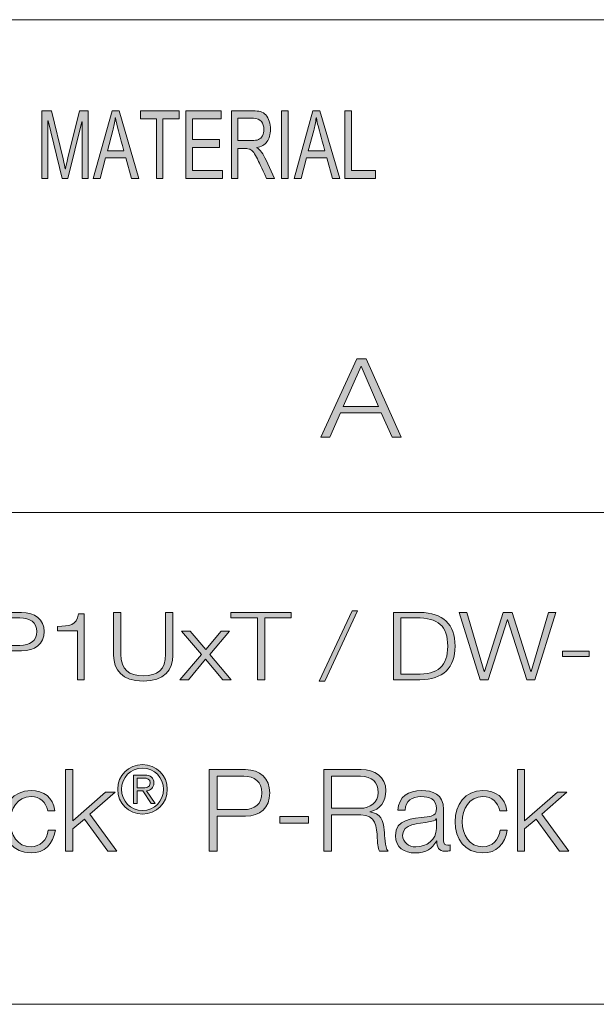
# Model space of a CAD drawing. Units: inches. Extents: x 0.5 to 16.1, y 0.5 to 11.2.
# Drawn here: x 12.1 to 13, y 0.5 to 1.9 of the extents above; entities that cross this region are included whole.
import ezdxf

# ---------------------------------------------------------------- set-up
doc = ezdxf.new("R2010")
doc.units = ezdxf.units.IN
doc.header["$MEASUREMENT"] = 0
doc.layers.add('Layer 1', color=7, linetype='Continuous')

# ---------------------------------------------------------------- blocks, each defined once
blk = doc.blocks.new('block 5')
at = {"layer": 'Layer 1', "true_color": 0xffffff}
h = blk.add_hatch(color=7, dxfattribs=at)
h.dxf.hatch_style = 2
edge = h.paths.add_edge_path()
edge.add_spline(control_points=[(12.0864, 1.0433), (12.0864, 1.0433), (12.1357, 1.0433), (12.1357, 1.0433), (12.1557, 1.0433), (12.1688, 1.033), (12.1688, 1.0153), (12.1688, 0.9975), (12.1557, 0.9872), (12.1357, 0.9872), (12.1357, 0.9872), (12.097, 0.9872), (12.097, 0.9872), (12.097, 0.9872), (12.097, 0.9451), (12.097, 0.9451), (12.097, 0.9451), (12.0864, 0.9451), (12.0864, 0.9451), (12.0864, 0.9451), (12.0864, 1.0433), (12.0864, 1.0433)], knot_values=[0, 0, 0, 0, 1, 1, 1, 2, 2, 2, 3, 3, 3, 4, 4, 4, 5, 5, 5, 6, 6, 6, 7, 7, 7, 7], degree=3, periodic=1)
edge = h.paths.add_edge_path()
edge.add_spline(control_points=[(12.097, 0.9952), (12.097, 0.9952), (12.1334, 0.9952), (12.1334, 0.9952), (12.148, 0.9952), (12.1582, 1.0018), (12.1582, 1.0153), (12.1582, 1.0288), (12.148, 1.0353), (12.1334, 1.0353), (12.1334, 1.0353), (12.097, 1.0353), (12.097, 1.0353), (12.097, 1.0353), (12.097, 0.9952), (12.097, 0.9952)], knot_values=[0, 0, 0, 0, 1, 1, 1, 2, 2, 2, 3, 3, 3, 4, 4, 4, 5, 5, 5, 5], degree=3, periodic=1)
h = blk.add_hatch(color=7, dxfattribs=at)
h.dxf.hatch_style = 2
edge = h.paths.add_edge_path()
edge.add_spline(control_points=[(12.1884, 1.0228), (12.2055, 1.0234), (12.2161, 1.0237), (12.219, 1.0414), (12.219, 1.0414), (12.227, 1.0414), (12.227, 1.0414), (12.227, 1.0414), (12.227, 0.9451), (12.227, 0.9451), (12.227, 0.9451), (12.2172, 0.9451), (12.2172, 0.9451), (12.2172, 0.9451), (12.2172, 1.0166), (12.2172, 1.0166), (12.2172, 1.0166), (12.1884, 1.0166), (12.1884, 1.0166), (12.1884, 1.0166), (12.1884, 1.0228), (12.1884, 1.0228)], knot_values=[0, 0, 0, 0, 1, 1, 1, 2, 2, 2, 3, 3, 3, 4, 4, 4, 5, 5, 5, 6, 6, 6, 7, 7, 7, 7], degree=3, periodic=1)
h = blk.add_hatch(color=7, dxfattribs=at)
h.dxf.hatch_style = 2
edge = h.paths.add_edge_path()
edge.add_spline(control_points=[(12.27, 1.0433), (12.27, 1.0433), (12.2806, 1.0433), (12.2806, 1.0433), (12.2806, 1.0433), (12.2806, 0.9825), (12.2806, 0.9825), (12.2804, 0.9597), (12.2927, 0.951), (12.3131, 0.951), (12.3337, 0.951), (12.346, 0.9597), (12.3458, 0.9825), (12.3458, 0.9825), (12.3458, 1.0433), (12.3458, 1.0433), (12.3458, 1.0433), (12.3564, 1.0433), (12.3564, 1.0433), (12.3564, 1.0433), (12.3564, 0.9805), (12.3564, 0.9805), (12.3564, 0.9602), (12.3441, 0.9431), (12.3131, 0.9431), (12.2823, 0.9431), (12.27, 0.9602), (12.27, 0.9805), (12.27, 0.9805), (12.27, 1.0433), (12.27, 1.0433)], knot_values=[0, 0, 0, 0, 1, 1, 1, 2, 2, 2, 3, 3, 3, 4, 4, 4, 5, 5, 5, 6, 6, 6, 7, 7, 7, 8, 8, 8, 9, 9, 9, 10, 10, 10, 10], degree=3, periodic=1)
h = blk.add_hatch(color=7, dxfattribs=at)
h.dxf.hatch_style = 2
h.paths.add_polyline_path([(12.4407, 1.0433), (12.5288, 1.0433), (12.5288, 1.0353), (12.4901, 1.0353), (12.4901, 0.9451), (12.4795, 0.9451), (12.4795, 1.0353), (12.4407, 1.0353)])
h = blk.add_hatch(color=7, dxfattribs=at)
h.dxf.hatch_style = 2
h.paths.add_polyline_path([(12.5693, 0.9431), (12.6173, 1.0454), (12.6253, 1.0454), (12.5777, 0.9431)])
h = blk.add_hatch(color=7, dxfattribs=at)
h.dxf.hatch_style = 2
edge = h.paths.add_edge_path()
edge.add_spline(control_points=[(12.6777, 1.0433), (12.6777, 1.0433), (12.7162, 1.0433), (12.7162, 1.0433), (12.7497, 1.0426), (12.7673, 1.0264), (12.7673, 0.9942), (12.7673, 0.962), (12.7497, 0.9458), (12.7162, 0.9451), (12.7162, 0.9451), (12.6777, 0.9451), (12.6777, 0.9451), (12.6777, 0.9451), (12.6777, 1.0433), (12.6777, 1.0433)], knot_values=[0, 0, 0, 0, 1, 1, 1, 2, 2, 2, 3, 3, 3, 4, 4, 4, 5, 5, 5, 5], degree=3, periodic=1)
edge = h.paths.add_edge_path()
edge.add_spline(control_points=[(12.6883, 0.9531), (12.6883, 0.9531), (12.7109, 0.9531), (12.7109, 0.9531), (12.7428, 0.953), (12.7567, 0.9649), (12.7567, 0.9942), (12.7567, 1.0235), (12.7428, 1.0355), (12.7109, 1.0353), (12.7109, 1.0353), (12.6883, 1.0353), (12.6883, 1.0353), (12.6883, 1.0353), (12.6883, 0.9531), (12.6883, 0.9531)], knot_values=[0, 0, 0, 0, 1, 1, 1, 2, 2, 2, 3, 3, 3, 4, 4, 4, 5, 5, 5, 5], degree=3, periodic=1)
h = blk.add_hatch(color=7, dxfattribs=at)
h.dxf.hatch_style = 2
h.paths.add_polyline_path([(12.7732, 1.0433), (12.7846, 1.0433), (12.8098, 0.9574), (12.8101, 0.9574), (12.8372, 1.0433), (12.8505, 1.0433), (12.8777, 0.9574), (12.878, 0.9574), (12.9034, 1.0433), (12.914, 1.0433), (12.8833, 0.9451), (12.8721, 0.9451), (12.8439, 1.033), (12.8436, 1.033), (12.8156, 0.9451), (12.8041, 0.9451)])
h = blk.add_hatch(color=7, dxfattribs=at)
h.dxf.hatch_style = 2
h.paths.add_polyline_path([(12.3979, 0.982), (12.369, 1.0161), (12.3813, 1.0161), (12.4042, 0.9891), (12.4267, 1.0161), (12.439, 1.0161), (12.41, 0.9821), (12.4413, 0.9451), (12.4289, 0.9451), (12.4036, 0.975), (12.3789, 0.9451), (12.3667, 0.9451)])
h = blk.add_hatch(color=7, dxfattribs=at)
h.dxf.hatch_style = 2
h.paths.add_polyline_path([(12.9238, 0.979), (12.9238, 0.9869), (12.9628, 0.9869), (12.9628, 0.979)])
at = {"layer": 'Layer 1', "lineweight": 0}
for points in [[(12.4407, 1.0433), (12.5288, 1.0433), (12.5288, 1.0353), (12.4901, 1.0353), (12.4901, 0.9451), (12.4795, 0.9451), (12.4795, 1.0353), (12.4407, 1.0353), (12.4407, 1.0433)], [(12.5693, 0.9431), (12.6173, 1.0454), (12.6253, 1.0454), (12.5777, 0.9431), (12.5693, 0.9431)], [(12.7732, 1.0433), (12.7846, 1.0433), (12.8098, 0.9574), (12.8101, 0.9574), (12.8372, 1.0433), (12.8505, 1.0433), (12.8777, 0.9574), (12.878, 0.9574), (12.9034, 1.0433), (12.914, 1.0433), (12.8833, 0.9451), (12.8721, 0.9451), (12.8439, 1.033), (12.8436, 1.033), (12.8156, 0.9451), (12.8041, 0.9451), (12.7732, 1.0433)], [(12.3979, 0.982), (12.369, 1.0161), (12.3813, 1.0161), (12.4042, 0.9891), (12.4267, 1.0161), (12.439, 1.0161), (12.41, 0.9821), (12.4413, 0.9451), (12.4289, 0.9451), (12.4036, 0.975), (12.3789, 0.9451), (12.3667, 0.9451), (12.3979, 0.982)], [(12.9238, 0.979), (12.9238, 0.9869), (12.9628, 0.9869), (12.9628, 0.979), (12.9238, 0.979)]]:
    blk.add_lwpolyline(points, dxfattribs=at)
for points, knots in [([(12.0864, 1.0433), (12.0864, 1.0433), (12.1357, 1.0433), (12.1357, 1.0433), (12.1557, 1.0433), (12.1688, 1.033), (12.1688, 1.0153), (12.1688, 0.9975), (12.1557, 0.9872), (12.1357, 0.9872), (12.1357, 0.9872), (12.097, 0.9872), (12.097, 0.9872), (12.097, 0.9872), (12.097, 0.9451), (12.097, 0.9451), (12.097, 0.9451), (12.0864, 0.9451), (12.0864, 0.9451), (12.0864, 0.9451), (12.0864, 1.0433), (12.0864, 1.0433)], [0, 0, 0, 0, 1, 1, 1, 2, 2, 2, 3, 3, 3, 4, 4, 4, 5, 5, 5, 6, 6, 6, 7, 7, 7, 7]), ([(12.097, 0.9952), (12.097, 0.9952), (12.1334, 0.9952), (12.1334, 0.9952), (12.148, 0.9952), (12.1582, 1.0018), (12.1582, 1.0153), (12.1582, 1.0288), (12.148, 1.0353), (12.1334, 1.0353), (12.1334, 1.0353), (12.097, 1.0353), (12.097, 1.0353), (12.097, 1.0353), (12.097, 0.9952), (12.097, 0.9952)], [0, 0, 0, 0, 1, 1, 1, 2, 2, 2, 3, 3, 3, 4, 4, 4, 5, 5, 5, 5]), ([(12.1884, 1.0228), (12.2055, 1.0234), (12.2161, 1.0237), (12.219, 1.0414), (12.219, 1.0414), (12.227, 1.0414), (12.227, 1.0414), (12.227, 1.0414), (12.227, 0.9451), (12.227, 0.9451), (12.227, 0.9451), (12.2172, 0.9451), (12.2172, 0.9451), (12.2172, 0.9451), (12.2172, 1.0166), (12.2172, 1.0166), (12.2172, 1.0166), (12.1884, 1.0166), (12.1884, 1.0166), (12.1884, 1.0166), (12.1884, 1.0228), (12.1884, 1.0228)], [0, 0, 0, 0, 1, 1, 1, 2, 2, 2, 3, 3, 3, 4, 4, 4, 5, 5, 5, 6, 6, 6, 7, 7, 7, 7]), ([(12.27, 1.0433), (12.27, 1.0433), (12.2806, 1.0433), (12.2806, 1.0433), (12.2806, 1.0433), (12.2806, 0.9825), (12.2806, 0.9825), (12.2804, 0.9597), (12.2927, 0.951), (12.3131, 0.951), (12.3337, 0.951), (12.346, 0.9597), (12.3458, 0.9825), (12.3458, 0.9825), (12.3458, 1.0433), (12.3458, 1.0433), (12.3458, 1.0433), (12.3564, 1.0433), (12.3564, 1.0433), (12.3564, 1.0433), (12.3564, 0.9805), (12.3564, 0.9805), (12.3564, 0.9602), (12.3441, 0.9431), (12.3131, 0.9431), (12.2823, 0.9431), (12.27, 0.9602), (12.27, 0.9805), (12.27, 0.9805), (12.27, 1.0433), (12.27, 1.0433)], [0, 0, 0, 0, 1, 1, 1, 2, 2, 2, 3, 3, 3, 4, 4, 4, 5, 5, 5, 6, 6, 6, 7, 7, 7, 8, 8, 8, 9, 9, 9, 10, 10, 10, 10]), ([(12.6777, 1.0433), (12.6777, 1.0433), (12.7162, 1.0433), (12.7162, 1.0433), (12.7497, 1.0426), (12.7673, 1.0264), (12.7673, 0.9942), (12.7673, 0.962), (12.7497, 0.9458), (12.7162, 0.9451), (12.7162, 0.9451), (12.6777, 0.9451), (12.6777, 0.9451), (12.6777, 0.9451), (12.6777, 1.0433), (12.6777, 1.0433)], [0, 0, 0, 0, 1, 1, 1, 2, 2, 2, 3, 3, 3, 4, 4, 4, 5, 5, 5, 5]), ([(12.6883, 0.9531), (12.6883, 0.9531), (12.7109, 0.9531), (12.7109, 0.9531), (12.7428, 0.953), (12.7567, 0.9649), (12.7567, 0.9942), (12.7567, 1.0235), (12.7428, 1.0355), (12.7109, 1.0353), (12.7109, 1.0353), (12.6883, 1.0353), (12.6883, 1.0353), (12.6883, 1.0353), (12.6883, 0.9531), (12.6883, 0.9531)], [0, 0, 0, 0, 1, 1, 1, 2, 2, 2, 3, 3, 3, 4, 4, 4, 5, 5, 5, 5])]:
    blk.add_open_spline(points, degree=3, knots=knots, dxfattribs=at)
blk = doc.blocks.new('block 6')
at = {"layer": 'Layer 1', "true_color": 0xffffff}
h = blk.add_hatch(color=7, dxfattribs=at)
h.dxf.hatch_style = 2
h.paths.add_polyline_path([(12.6241, 1.413), (12.6379, 1.413), (12.689, 1.2984), (12.6757, 1.2984), (12.6598, 1.3341), (12.6006, 1.3341), (12.5849, 1.2984), (12.5716, 1.2984)])
h.paths.add_polyline_path([(12.6044, 1.3434), (12.6556, 1.3434), (12.6305, 1.4021)])
at = {"layer": 'Layer 1', "lineweight": 0}
for points in [[(12.6241, 1.413), (12.6379, 1.413), (12.689, 1.2984), (12.6757, 1.2984), (12.6598, 1.3341), (12.6006, 1.3341), (12.5849, 1.2984), (12.5716, 1.2984), (12.6241, 1.413)], [(12.6044, 1.3434), (12.6556, 1.3434), (12.6305, 1.4021), (12.6044, 1.3434)]]:
    blk.add_lwpolyline(points, dxfattribs=at)
blk = doc.blocks.new('block 7')
at = {"layer": 'Layer 1', "true_color": 0xffffff}
h = blk.add_hatch(color=7, dxfattribs=at)
h.dxf.hatch_style = 2
edge = h.paths.add_edge_path()
edge.add_spline(control_points=[(12.3482, 0.7855), (12.3482, 0.7652), (12.3325, 0.7493), (12.3121, 0.7493), (12.2917, 0.7493), (12.276, 0.7652), (12.276, 0.7855), (12.276, 0.8057), (12.2917, 0.8216), (12.3121, 0.8216), (12.3325, 0.8216), (12.3482, 0.8057), (12.3482, 0.7855)], knot_values=[0, 0, 0, 0, 1, 1, 1, 2, 2, 2, 3, 3, 3, 4, 4, 4, 4], degree=3, periodic=1)
edge = h.paths.add_edge_path()
edge.add_spline(control_points=[(12.2816, 0.7855), (12.2816, 0.7682), (12.2946, 0.7545), (12.3121, 0.7545), (12.3296, 0.7545), (12.3426, 0.7682), (12.3426, 0.7855), (12.3426, 0.8027), (12.3296, 0.8164), (12.3121, 0.8164), (12.2946, 0.8164), (12.2816, 0.8027), (12.2816, 0.7855)], knot_values=[0, 0, 0, 0, 1, 1, 1, 2, 2, 2, 3, 3, 3, 4, 4, 4, 4], degree=3, periodic=1)
edge = h.paths.add_edge_path()
edge.add_spline(control_points=[(12.3041, 0.7646), (12.3041, 0.7646), (12.299, 0.7646), (12.299, 0.7646), (12.299, 0.7646), (12.299, 0.8063), (12.299, 0.8063), (12.299, 0.8063), (12.315, 0.8063), (12.315, 0.8063), (12.3244, 0.8063), (12.3286, 0.8022), (12.3286, 0.7948), (12.3286, 0.7874), (12.3237, 0.7841), (12.3181, 0.7831), (12.3181, 0.7831), (12.3305, 0.7646), (12.3305, 0.7646), (12.3305, 0.7646), (12.3245, 0.7646), (12.3245, 0.7646), (12.3245, 0.7646), (12.3128, 0.7831), (12.3128, 0.7831), (12.3128, 0.7831), (12.3041, 0.7831), (12.3041, 0.7831), (12.3041, 0.7831), (12.3041, 0.7646), (12.3041, 0.7646)], knot_values=[0, 0, 0, 0, 1, 1, 1, 2, 2, 2, 3, 3, 3, 4, 4, 4, 5, 5, 5, 6, 6, 6, 7, 7, 7, 8, 8, 8, 9, 9, 9, 10, 10, 10, 10], degree=3, periodic=1)
edge = h.paths.add_edge_path()
edge.add_spline(control_points=[(12.3109, 0.7875), (12.3172, 0.7875), (12.3234, 0.7877), (12.3234, 0.7948), (12.3234, 0.8006), (12.3186, 0.8019), (12.3135, 0.8019), (12.3135, 0.8019), (12.3041, 0.8019), (12.3041, 0.8019), (12.3041, 0.8019), (12.3041, 0.7875), (12.3041, 0.7875), (12.3041, 0.7875), (12.3109, 0.7875), (12.3109, 0.7875)], knot_values=[0, 0, 0, 0, 1, 1, 1, 2, 2, 2, 3, 3, 3, 4, 4, 4, 5, 5, 5, 5], degree=3, periodic=1)
h = blk.add_hatch(color=7, dxfattribs=at)
h.dxf.hatch_style = 2
h.paths.add_polyline_path([(12.1999, 0.8142), (12.2104, 0.8142), (12.2104, 0.7396), (12.2581, 0.7812), (12.2721, 0.7812), (12.2354, 0.7494), (12.2745, 0.6953), (12.2614, 0.6953), (12.2274, 0.7421), (12.2104, 0.7279), (12.2104, 0.6953), (12.1999, 0.6953)])
h = blk.add_hatch(color=7, dxfattribs=at)
h.dxf.hatch_style = 2
edge = h.paths.add_edge_path()
edge.add_spline(control_points=[(12.4093, 0.8142), (12.4093, 0.8142), (12.4621, 0.8142), (12.4621, 0.8142), (12.4834, 0.8142), (12.4974, 0.8017), (12.4974, 0.7802), (12.4974, 0.7588), (12.4834, 0.7463), (12.4621, 0.7463), (12.4621, 0.7463), (12.4206, 0.7463), (12.4206, 0.7463), (12.4206, 0.7463), (12.4206, 0.6953), (12.4206, 0.6953), (12.4206, 0.6953), (12.4093, 0.6953), (12.4093, 0.6953), (12.4093, 0.6953), (12.4093, 0.8142), (12.4093, 0.8142)], knot_values=[0, 0, 0, 0, 1, 1, 1, 2, 2, 2, 3, 3, 3, 4, 4, 4, 5, 5, 5, 6, 6, 6, 7, 7, 7, 7], degree=3, periodic=1)
edge = h.paths.add_edge_path()
edge.add_spline(control_points=[(12.4206, 0.7559), (12.4206, 0.7559), (12.4596, 0.7559), (12.4596, 0.7559), (12.4753, 0.7559), (12.4861, 0.7639), (12.4861, 0.7802), (12.4861, 0.7966), (12.4753, 0.8046), (12.4596, 0.8046), (12.4596, 0.8046), (12.4206, 0.8046), (12.4206, 0.8046), (12.4206, 0.8046), (12.4206, 0.7559), (12.4206, 0.7559)], knot_values=[0, 0, 0, 0, 1, 1, 1, 2, 2, 2, 3, 3, 3, 4, 4, 4, 5, 5, 5, 5], degree=3, periodic=1)
h = blk.add_hatch(color=7, dxfattribs=at)
h.dxf.hatch_style = 2
edge = h.paths.add_edge_path()
edge.add_spline(control_points=[(12.576, 0.8142), (12.576, 0.8142), (12.6304, 0.8142), (12.6304, 0.8142), (12.6501, 0.8142), (12.6666, 0.8047), (12.6666, 0.7832), (12.6666, 0.7683), (12.6588, 0.7559), (12.6434, 0.7529), (12.6434, 0.7529), (12.6434, 0.7526), (12.6434, 0.7526), (12.6589, 0.7506), (12.6634, 0.7399), (12.6643, 0.7258), (12.6648, 0.7176), (12.6648, 0.7013), (12.6698, 0.6953), (12.6698, 0.6953), (12.6573, 0.6953), (12.6573, 0.6953), (12.6544, 0.7), (12.6544, 0.7088), (12.6541, 0.7138), (12.6531, 0.7304), (12.6518, 0.7489), (12.6303, 0.7481), (12.6303, 0.7481), (12.5873, 0.7481), (12.5873, 0.7481), (12.5873, 0.7481), (12.5873, 0.6953), (12.5873, 0.6953), (12.5873, 0.6953), (12.576, 0.6953), (12.576, 0.6953), (12.576, 0.6953), (12.576, 0.8142), (12.576, 0.8142)], knot_values=[0, 0, 0, 0, 1, 1, 1, 2, 2, 2, 3, 3, 3, 4, 4, 4, 5, 5, 5, 6, 6, 6, 7, 7, 7, 8, 8, 8, 9, 9, 9, 10, 10, 10, 11, 11, 11, 12, 12, 12, 13, 13, 13, 13], degree=3, periodic=1)
edge = h.paths.add_edge_path()
edge.add_spline(control_points=[(12.5873, 0.7578), (12.5873, 0.7578), (12.6296, 0.7578), (12.6296, 0.7578), (12.6434, 0.7578), (12.6553, 0.7664), (12.6553, 0.7809), (12.6553, 0.7954), (12.6466, 0.8046), (12.6296, 0.8046), (12.6296, 0.8046), (12.5873, 0.8046), (12.5873, 0.8046), (12.5873, 0.8046), (12.5873, 0.7578), (12.5873, 0.7578)], knot_values=[0, 0, 0, 0, 1, 1, 1, 2, 2, 2, 3, 3, 3, 4, 4, 4, 5, 5, 5, 5], degree=3, periodic=1)
h = blk.add_hatch(color=7, dxfattribs=at)
h.dxf.hatch_style = 2
h.paths.add_polyline_path([(12.8581, 0.8142), (12.8686, 0.8142), (12.8686, 0.7396), (12.9163, 0.7812), (12.9303, 0.7812), (12.8936, 0.7494), (12.9328, 0.6953), (12.9196, 0.6953), (12.8856, 0.7421), (12.8686, 0.7279), (12.8686, 0.6953), (12.8581, 0.6953)])
h = blk.add_hatch(color=7, dxfattribs=at)
h.dxf.hatch_style = 2
edge = h.paths.add_edge_path()
edge.add_spline(control_points=[(12.1741, 0.7543), (12.1712, 0.7671), (12.1634, 0.7749), (12.1497, 0.7749), (12.1296, 0.7749), (12.1196, 0.7566), (12.1196, 0.7383), (12.1196, 0.72), (12.1296, 0.7016), (12.1497, 0.7016), (12.1627, 0.7016), (12.1734, 0.7118), (12.1747, 0.7261), (12.1747, 0.7261), (12.1852, 0.7261), (12.1852, 0.7261), (12.1824, 0.7055), (12.1689, 0.6928), (12.1497, 0.6928), (12.1234, 0.6928), (12.1091, 0.7136), (12.1091, 0.7383), (12.1091, 0.7629), (12.1234, 0.7837), (12.1497, 0.7837), (12.1681, 0.7837), (12.1822, 0.7739), (12.1846, 0.7543), (12.1846, 0.7543), (12.1741, 0.7543), (12.1741, 0.7543)], knot_values=[0, 0, 0, 0, 1, 1, 1, 2, 2, 2, 3, 3, 3, 4, 4, 4, 5, 5, 5, 6, 6, 6, 7, 7, 7, 8, 8, 8, 9, 9, 9, 10, 10, 10, 10], degree=3, periodic=1)
h = blk.add_hatch(color=7, dxfattribs=at)
h.dxf.hatch_style = 2
edge = h.paths.add_edge_path()
edge.add_spline(control_points=[(12.6841, 0.7549), (12.6851, 0.7751), (12.6993, 0.7837), (12.719, 0.7837), (12.7341, 0.7837), (12.7506, 0.7791), (12.7506, 0.7561), (12.7506, 0.7561), (12.7506, 0.7105), (12.7506, 0.7105), (12.7506, 0.7065), (12.7526, 0.7041), (12.7568, 0.7041), (12.7579, 0.7041), (12.7593, 0.7045), (12.7601, 0.7048), (12.7601, 0.7048), (12.7601, 0.696), (12.7601, 0.696), (12.7578, 0.6955), (12.7561, 0.6953), (12.7533, 0.6953), (12.7426, 0.6953), (12.7409, 0.7013), (12.7409, 0.7103), (12.7409, 0.7103), (12.7406, 0.7103), (12.7406, 0.7103), (12.7333, 0.6991), (12.7258, 0.6928), (12.7093, 0.6928), (12.6935, 0.6928), (12.6805, 0.7006), (12.6805, 0.7179), (12.6805, 0.7421), (12.704, 0.7429), (12.7266, 0.7456), (12.7353, 0.7466), (12.7401, 0.7478), (12.7401, 0.7573), (12.7401, 0.7714), (12.73, 0.7749), (12.7176, 0.7749), (12.7046, 0.7749), (12.695, 0.7689), (12.6946, 0.7549), (12.6946, 0.7549), (12.6841, 0.7549), (12.6841, 0.7549)], knot_values=[0, 0, 0, 0, 1, 1, 1, 2, 2, 2, 3, 3, 3, 4, 4, 4, 5, 5, 5, 6, 6, 6, 7, 7, 7, 8, 8, 8, 9, 9, 9, 10, 10, 10, 11, 11, 11, 12, 12, 12, 13, 13, 13, 14, 14, 14, 15, 15, 15, 16, 16, 16, 16], degree=3, periodic=1)
edge = h.paths.add_edge_path()
edge.add_spline(control_points=[(12.7401, 0.7423), (12.7401, 0.7423), (12.7398, 0.7423), (12.7398, 0.7423), (12.7384, 0.7398), (12.7338, 0.7389), (12.7309, 0.7384), (12.7131, 0.7353), (12.691, 0.7354), (12.691, 0.7186), (12.691, 0.7081), (12.7003, 0.7016), (12.7101, 0.7016), (12.7261, 0.7016), (12.7403, 0.7118), (12.7401, 0.7286), (12.7401, 0.7286), (12.7401, 0.7423), (12.7401, 0.7423)], knot_values=[0, 0, 0, 0, 1, 1, 1, 2, 2, 2, 3, 3, 3, 4, 4, 4, 5, 5, 5, 6, 6, 6, 6], degree=3, periodic=1)
h = blk.add_hatch(color=7, dxfattribs=at)
h.dxf.hatch_style = 2
edge = h.paths.add_edge_path()
edge.add_spline(control_points=[(12.8323, 0.7543), (12.8294, 0.7671), (12.8216, 0.7749), (12.8079, 0.7749), (12.7878, 0.7749), (12.7778, 0.7566), (12.7778, 0.7383), (12.7778, 0.72), (12.7878, 0.7016), (12.8079, 0.7016), (12.8209, 0.7016), (12.8316, 0.7118), (12.8329, 0.7261), (12.8329, 0.7261), (12.8434, 0.7261), (12.8434, 0.7261), (12.8406, 0.7055), (12.8271, 0.6928), (12.8079, 0.6928), (12.7816, 0.6928), (12.7673, 0.7136), (12.7673, 0.7383), (12.7673, 0.7629), (12.7816, 0.7837), (12.8079, 0.7837), (12.8263, 0.7837), (12.8404, 0.7739), (12.8428, 0.7543), (12.8428, 0.7543), (12.8323, 0.7543), (12.8323, 0.7543)], knot_values=[0, 0, 0, 0, 1, 1, 1, 2, 2, 2, 3, 3, 3, 4, 4, 4, 5, 5, 5, 6, 6, 6, 7, 7, 7, 8, 8, 8, 9, 9, 9, 10, 10, 10, 10], degree=3, periodic=1)
h = blk.add_hatch(color=7, dxfattribs=at)
h.dxf.hatch_style = 2
h.paths.add_polyline_path([(12.5123, 0.7363), (12.5123, 0.7459), (12.554, 0.7459), (12.554, 0.7363)])
at = {"layer": 'Layer 1', "lineweight": 0}
for points in [[(12.1999, 0.8142), (12.2104, 0.8142), (12.2104, 0.7396), (12.2581, 0.7812), (12.2721, 0.7812), (12.2354, 0.7494), (12.2745, 0.6953), (12.2614, 0.6953), (12.2274, 0.7421), (12.2104, 0.7279), (12.2104, 0.6953), (12.1999, 0.6953), (12.1999, 0.8142)], [(12.8581, 0.8142), (12.8686, 0.8142), (12.8686, 0.7396), (12.9163, 0.7812), (12.9303, 0.7812), (12.8936, 0.7494), (12.9328, 0.6953), (12.9196, 0.6953), (12.8856, 0.7421), (12.8686, 0.7279), (12.8686, 0.6953), (12.8581, 0.6953), (12.8581, 0.8142)], [(12.5123, 0.7363), (12.5123, 0.7459), (12.554, 0.7459), (12.554, 0.7363), (12.5123, 0.7363)]]:
    blk.add_lwpolyline(points, dxfattribs=at)
for points, knots in [([(12.3482, 0.7855), (12.3482, 0.7652), (12.3325, 0.7493), (12.3121, 0.7493), (12.2917, 0.7493), (12.276, 0.7652), (12.276, 0.7855), (12.276, 0.8057), (12.2917, 0.8216), (12.3121, 0.8216), (12.3325, 0.8216), (12.3482, 0.8057), (12.3482, 0.7855)], [0, 0, 0, 0, 1, 1, 1, 2, 2, 2, 3, 3, 3, 4, 4, 4, 4]), ([(12.2816, 0.7855), (12.2816, 0.7682), (12.2946, 0.7545), (12.3121, 0.7545), (12.3296, 0.7545), (12.3426, 0.7682), (12.3426, 0.7855), (12.3426, 0.8027), (12.3296, 0.8164), (12.3121, 0.8164), (12.2946, 0.8164), (12.2816, 0.8027), (12.2816, 0.7855)], [0, 0, 0, 0, 1, 1, 1, 2, 2, 2, 3, 3, 3, 4, 4, 4, 4]), ([(12.3041, 0.7646), (12.3041, 0.7646), (12.299, 0.7646), (12.299, 0.7646), (12.299, 0.7646), (12.299, 0.8063), (12.299, 0.8063), (12.299, 0.8063), (12.315, 0.8063), (12.315, 0.8063), (12.3244, 0.8063), (12.3286, 0.8022), (12.3286, 0.7948), (12.3286, 0.7874), (12.3237, 0.7841), (12.3181, 0.7831), (12.3181, 0.7831), (12.3305, 0.7646), (12.3305, 0.7646), (12.3305, 0.7646), (12.3245, 0.7646), (12.3245, 0.7646), (12.3245, 0.7646), (12.3128, 0.7831), (12.3128, 0.7831), (12.3128, 0.7831), (12.3041, 0.7831), (12.3041, 0.7831), (12.3041, 0.7831), (12.3041, 0.7646), (12.3041, 0.7646)], [0, 0, 0, 0, 1, 1, 1, 2, 2, 2, 3, 3, 3, 4, 4, 4, 5, 5, 5, 6, 6, 6, 7, 7, 7, 8, 8, 8, 9, 9, 9, 10, 10, 10, 10]), ([(12.4093, 0.8142), (12.4093, 0.8142), (12.4621, 0.8142), (12.4621, 0.8142), (12.4834, 0.8142), (12.4974, 0.8017), (12.4974, 0.7802), (12.4974, 0.7588), (12.4834, 0.7463), (12.4621, 0.7463), (12.4621, 0.7463), (12.4206, 0.7463), (12.4206, 0.7463), (12.4206, 0.7463), (12.4206, 0.6953), (12.4206, 0.6953), (12.4206, 0.6953), (12.4093, 0.6953), (12.4093, 0.6953), (12.4093, 0.6953), (12.4093, 0.8142), (12.4093, 0.8142)], [0, 0, 0, 0, 1, 1, 1, 2, 2, 2, 3, 3, 3, 4, 4, 4, 5, 5, 5, 6, 6, 6, 7, 7, 7, 7]), ([(12.4206, 0.7559), (12.4206, 0.7559), (12.4596, 0.7559), (12.4596, 0.7559), (12.4753, 0.7559), (12.4861, 0.7639), (12.4861, 0.7802), (12.4861, 0.7966), (12.4753, 0.8046), (12.4596, 0.8046), (12.4596, 0.8046), (12.4206, 0.8046), (12.4206, 0.8046), (12.4206, 0.8046), (12.4206, 0.7559), (12.4206, 0.7559)], [0, 0, 0, 0, 1, 1, 1, 2, 2, 2, 3, 3, 3, 4, 4, 4, 5, 5, 5, 5]), ([(12.576, 0.8142), (12.576, 0.8142), (12.6304, 0.8142), (12.6304, 0.8142), (12.6501, 0.8142), (12.6666, 0.8047), (12.6666, 0.7832), (12.6666, 0.7683), (12.6588, 0.7559), (12.6434, 0.7529), (12.6434, 0.7529), (12.6434, 0.7526), (12.6434, 0.7526), (12.6589, 0.7506), (12.6634, 0.7399), (12.6643, 0.7258), (12.6648, 0.7176), (12.6648, 0.7013), (12.6698, 0.6953), (12.6698, 0.6953), (12.6573, 0.6953), (12.6573, 0.6953), (12.6544, 0.7), (12.6544, 0.7088), (12.6541, 0.7138), (12.6531, 0.7304), (12.6518, 0.7489), (12.6303, 0.7481), (12.6303, 0.7481), (12.5873, 0.7481), (12.5873, 0.7481), (12.5873, 0.7481), (12.5873, 0.6953), (12.5873, 0.6953), (12.5873, 0.6953), (12.576, 0.6953), (12.576, 0.6953), (12.576, 0.6953), (12.576, 0.8142), (12.576, 0.8142)], [0, 0, 0, 0, 1, 1, 1, 2, 2, 2, 3, 3, 3, 4, 4, 4, 5, 5, 5, 6, 6, 6, 7, 7, 7, 8, 8, 8, 9, 9, 9, 10, 10, 10, 11, 11, 11, 12, 12, 12, 13, 13, 13, 13]), ([(12.5873, 0.7578), (12.5873, 0.7578), (12.6296, 0.7578), (12.6296, 0.7578), (12.6434, 0.7578), (12.6553, 0.7664), (12.6553, 0.7809), (12.6553, 0.7954), (12.6466, 0.8046), (12.6296, 0.8046), (12.6296, 0.8046), (12.5873, 0.8046), (12.5873, 0.8046), (12.5873, 0.8046), (12.5873, 0.7578), (12.5873, 0.7578)], [0, 0, 0, 0, 1, 1, 1, 2, 2, 2, 3, 3, 3, 4, 4, 4, 5, 5, 5, 5]), ([(12.3109, 0.7875), (12.3172, 0.7875), (12.3234, 0.7877), (12.3234, 0.7948), (12.3234, 0.8006), (12.3186, 0.8019), (12.3135, 0.8019), (12.3135, 0.8019), (12.3041, 0.8019), (12.3041, 0.8019), (12.3041, 0.8019), (12.3041, 0.7875), (12.3041, 0.7875), (12.3041, 0.7875), (12.3109, 0.7875), (12.3109, 0.7875)], [0, 0, 0, 0, 1, 1, 1, 2, 2, 2, 3, 3, 3, 4, 4, 4, 5, 5, 5, 5]), ([(12.1741, 0.7543), (12.1712, 0.7671), (12.1634, 0.7749), (12.1497, 0.7749), (12.1296, 0.7749), (12.1196, 0.7566), (12.1196, 0.7383), (12.1196, 0.72), (12.1296, 0.7016), (12.1497, 0.7016), (12.1627, 0.7016), (12.1734, 0.7118), (12.1747, 0.7261), (12.1747, 0.7261), (12.1852, 0.7261), (12.1852, 0.7261), (12.1824, 0.7055), (12.1689, 0.6928), (12.1497, 0.6928), (12.1234, 0.6928), (12.1091, 0.7136), (12.1091, 0.7383), (12.1091, 0.7629), (12.1234, 0.7837), (12.1497, 0.7837), (12.1681, 0.7837), (12.1822, 0.7739), (12.1846, 0.7543), (12.1846, 0.7543), (12.1741, 0.7543), (12.1741, 0.7543)], [0, 0, 0, 0, 1, 1, 1, 2, 2, 2, 3, 3, 3, 4, 4, 4, 5, 5, 5, 6, 6, 6, 7, 7, 7, 8, 8, 8, 9, 9, 9, 10, 10, 10, 10]), ([(12.6841, 0.7549), (12.6851, 0.7751), (12.6993, 0.7837), (12.719, 0.7837), (12.7341, 0.7837), (12.7506, 0.7791), (12.7506, 0.7561), (12.7506, 0.7561), (12.7506, 0.7105), (12.7506, 0.7105), (12.7506, 0.7065), (12.7526, 0.7041), (12.7568, 0.7041), (12.7579, 0.7041), (12.7593, 0.7045), (12.7601, 0.7048), (12.7601, 0.7048), (12.7601, 0.696), (12.7601, 0.696), (12.7578, 0.6955), (12.7561, 0.6953), (12.7533, 0.6953), (12.7426, 0.6953), (12.7409, 0.7013), (12.7409, 0.7103), (12.7409, 0.7103), (12.7406, 0.7103), (12.7406, 0.7103), (12.7333, 0.6991), (12.7258, 0.6928), (12.7093, 0.6928), (12.6935, 0.6928), (12.6805, 0.7006), (12.6805, 0.7179), (12.6805, 0.7421), (12.704, 0.7429), (12.7266, 0.7456), (12.7353, 0.7466), (12.7401, 0.7478), (12.7401, 0.7573), (12.7401, 0.7714), (12.73, 0.7749), (12.7176, 0.7749), (12.7046, 0.7749), (12.695, 0.7689), (12.6946, 0.7549), (12.6946, 0.7549), (12.6841, 0.7549), (12.6841, 0.7549)], [0, 0, 0, 0, 1, 1, 1, 2, 2, 2, 3, 3, 3, 4, 4, 4, 5, 5, 5, 6, 6, 6, 7, 7, 7, 8, 8, 8, 9, 9, 9, 10, 10, 10, 11, 11, 11, 12, 12, 12, 13, 13, 13, 14, 14, 14, 15, 15, 15, 16, 16, 16, 16]), ([(12.8323, 0.7543), (12.8294, 0.7671), (12.8216, 0.7749), (12.8079, 0.7749), (12.7878, 0.7749), (12.7778, 0.7566), (12.7778, 0.7383), (12.7778, 0.72), (12.7878, 0.7016), (12.8079, 0.7016), (12.8209, 0.7016), (12.8316, 0.7118), (12.8329, 0.7261), (12.8329, 0.7261), (12.8434, 0.7261), (12.8434, 0.7261), (12.8406, 0.7055), (12.8271, 0.6928), (12.8079, 0.6928), (12.7816, 0.6928), (12.7673, 0.7136), (12.7673, 0.7383), (12.7673, 0.7629), (12.7816, 0.7837), (12.8079, 0.7837), (12.8263, 0.7837), (12.8404, 0.7739), (12.8428, 0.7543), (12.8428, 0.7543), (12.8323, 0.7543), (12.8323, 0.7543)], [0, 0, 0, 0, 1, 1, 1, 2, 2, 2, 3, 3, 3, 4, 4, 4, 5, 5, 5, 6, 6, 6, 7, 7, 7, 8, 8, 8, 9, 9, 9, 10, 10, 10, 10]), ([(12.7401, 0.7423), (12.7401, 0.7423), (12.7398, 0.7423), (12.7398, 0.7423), (12.7384, 0.7398), (12.7338, 0.7389), (12.7309, 0.7384), (12.7131, 0.7353), (12.691, 0.7354), (12.691, 0.7186), (12.691, 0.7081), (12.7003, 0.7016), (12.7101, 0.7016), (12.7261, 0.7016), (12.7403, 0.7118), (12.7401, 0.7286), (12.7401, 0.7286), (12.7401, 0.7423), (12.7401, 0.7423)], [0, 0, 0, 0, 1, 1, 1, 2, 2, 2, 3, 3, 3, 4, 4, 4, 5, 5, 5, 6, 6, 6, 6])]:
    blk.add_open_spline(points, degree=3, knots=knots, dxfattribs=at)
blk = doc.blocks.new('block 2')
at = {"layer": 'Layer 1', "true_color": 0xffffff}
h = blk.add_hatch(color=7, dxfattribs=at)
h.dxf.hatch_style = 2
edge = h.paths.add_edge_path()
edge.add_spline(control_points=[(12.233, 1.6756), (12.233, 1.6756), (12.224, 1.6756), (12.224, 1.6756), (12.224, 1.6756), (12.224, 1.758), (12.224, 1.758), (12.224, 1.758), (12.2239, 1.758), (12.2239, 1.758), (12.2239, 1.758), (12.2034, 1.6756), (12.2034, 1.6756), (12.2034, 1.6756), (12.1949, 1.6756), (12.1949, 1.6756), (12.1949, 1.6756), (12.1746, 1.7594), (12.1746, 1.7594), (12.1746, 1.7594), (12.1743, 1.7594), (12.1743, 1.7594), (12.1743, 1.7594), (12.1743, 1.6756), (12.1743, 1.6756), (12.1743, 1.6756), (12.1654, 1.6756), (12.1654, 1.6756), (12.1654, 1.6756), (12.1654, 1.7741), (12.1654, 1.7741), (12.1654, 1.7741), (12.1794, 1.7741), (12.1794, 1.7741), (12.1794, 1.7741), (12.1963, 1.7044), (12.1963, 1.7044), (12.1981, 1.6966), (12.1992, 1.6918), (12.1995, 1.6898), (12.1995, 1.6898), (12.1997, 1.6898), (12.1997, 1.6898), (12.2006, 1.6936), (12.2018, 1.6989), (12.2035, 1.7056), (12.2035, 1.7056), (12.2205, 1.7741), (12.2205, 1.7741), (12.2205, 1.7741), (12.233, 1.7741), (12.233, 1.7741), (12.233, 1.7741), (12.233, 1.6756), (12.233, 1.6756)], knot_values=[0, 0, 0, 0, 1, 1, 1, 2, 2, 2, 3, 3, 3, 4, 4, 4, 5, 5, 5, 6, 6, 6, 7, 7, 7, 8, 8, 8, 9, 9, 9, 10, 10, 10, 11, 11, 11, 12, 12, 12, 13, 13, 13, 14, 14, 14, 15, 15, 15, 16, 16, 16, 17, 17, 17, 18, 18, 18, 18], degree=3, periodic=1)
h.paths.add_polyline_path([(12.3069, 1.6756), (12.2963, 1.6756), (12.2879, 1.7056), (12.2582, 1.7056), (12.2504, 1.6756), (12.2404, 1.6756), (12.2678, 1.7741), (12.2779, 1.7741)])
edge = h.paths.add_edge_path()
edge.add_spline(control_points=[(12.2851, 1.7159), (12.2792, 1.7372), (12.276, 1.7493), (12.2752, 1.7522), (12.2745, 1.7551), (12.2737, 1.759), (12.2727, 1.7638), (12.2727, 1.7638), (12.2725, 1.7638), (12.2725, 1.7638), (12.2716, 1.7572), (12.2704, 1.7511), (12.2689, 1.7454), (12.2689, 1.7454), (12.2609, 1.7159), (12.2609, 1.7159), (12.2609, 1.7159), (12.2851, 1.7159), (12.2851, 1.7159)], knot_values=[0, 0, 0, 0, 1, 1, 1, 2, 2, 2, 3, 3, 3, 4, 4, 4, 5, 5, 5, 6, 6, 6, 6], degree=3, periodic=1)
h.paths.add_polyline_path([(12.3653, 1.7624), (12.3418, 1.7624), (12.3418, 1.6756), (12.3323, 1.6756), (12.3323, 1.7624), (12.309, 1.7624), (12.309, 1.7741), (12.3653, 1.7741)])
h.paths.add_polyline_path([(12.4285, 1.6756), (12.3754, 1.6756), (12.3754, 1.7741), (12.4268, 1.7741), (12.4268, 1.7624), (12.3848, 1.7624), (12.3848, 1.7323), (12.4241, 1.7323), (12.4241, 1.7206), (12.3848, 1.7206), (12.3848, 1.6873), (12.4285, 1.6873)])
edge = h.paths.add_edge_path()
edge.add_spline(control_points=[(12.5044, 1.6756), (12.5044, 1.6756), (12.4926, 1.6756), (12.4926, 1.6756), (12.4855, 1.6911), (12.4811, 1.7006), (12.4794, 1.7042), (12.4776, 1.7077), (12.4758, 1.7107), (12.474, 1.7133), (12.4721, 1.7158), (12.4703, 1.7174), (12.4686, 1.7181), (12.467, 1.7187), (12.4647, 1.7191), (12.462, 1.7191), (12.462, 1.7191), (12.4511, 1.7191), (12.4511, 1.7191), (12.4511, 1.7191), (12.4511, 1.6756), (12.4511, 1.6756), (12.4511, 1.6756), (12.4417, 1.6756), (12.4417, 1.6756), (12.4417, 1.6756), (12.4417, 1.7741), (12.4417, 1.7741), (12.4417, 1.7741), (12.4732, 1.7741), (12.4732, 1.7741), (12.4775, 1.7741), (12.4811, 1.7737), (12.484, 1.773), (12.4869, 1.7722), (12.4895, 1.7706), (12.4917, 1.7682), (12.4939, 1.7657), (12.4956, 1.7626), (12.4968, 1.7589), (12.4979, 1.7552), (12.4985, 1.7513), (12.4985, 1.7472), (12.4985, 1.7397), (12.4968, 1.7337), (12.4934, 1.7292), (12.49, 1.7247), (12.4851, 1.7218), (12.4786, 1.7206), (12.4786, 1.7206), (12.4786, 1.7204), (12.4786, 1.7204), (12.4833, 1.7174), (12.4878, 1.7115), (12.492, 1.7024), (12.492, 1.7024), (12.5044, 1.6756), (12.5044, 1.6756)], knot_values=[0, 0, 0, 0, 1, 1, 1, 2, 2, 2, 3, 3, 3, 4, 4, 4, 5, 5, 5, 6, 6, 6, 7, 7, 7, 8, 8, 8, 9, 9, 9, 10, 10, 10, 11, 11, 11, 12, 12, 12, 13, 13, 13, 14, 14, 14, 15, 15, 15, 16, 16, 16, 17, 17, 17, 18, 18, 18, 19, 19, 19, 19], degree=3, periodic=1)
edge = h.paths.add_edge_path()
edge.add_spline(control_points=[(12.4511, 1.7308), (12.4511, 1.7308), (12.4713, 1.7308), (12.4713, 1.7308), (12.4754, 1.7308), (12.4786, 1.7313), (12.481, 1.7322), (12.4834, 1.7332), (12.4853, 1.735), (12.4867, 1.7378), (12.4881, 1.7406), (12.4888, 1.7437), (12.4888, 1.7472), (12.4888, 1.7516), (12.4876, 1.7554), (12.4853, 1.7586), (12.4829, 1.7617), (12.479, 1.7633), (12.4736, 1.7633), (12.4736, 1.7633), (12.4511, 1.7633), (12.4511, 1.7633), (12.4511, 1.7633), (12.4511, 1.7308), (12.4511, 1.7308)], knot_values=[0, 0, 0, 0, 1, 1, 1, 2, 2, 2, 3, 3, 3, 4, 4, 4, 5, 5, 5, 6, 6, 6, 7, 7, 7, 8, 8, 8, 8], degree=3, periodic=1)
h.paths.add_polyline_path([(12.5241, 1.6756), (12.5146, 1.6756), (12.5146, 1.7741), (12.5241, 1.7741)])
h.paths.add_polyline_path([(12.5995, 1.6756), (12.5888, 1.6756), (12.5805, 1.7056), (12.5508, 1.7056), (12.543, 1.6756), (12.533, 1.6756), (12.5603, 1.7741), (12.5705, 1.7741)])
edge = h.paths.add_edge_path()
edge.add_spline(control_points=[(12.5776, 1.7159), (12.5718, 1.7372), (12.5685, 1.7493), (12.5678, 1.7522), (12.567, 1.7551), (12.5662, 1.759), (12.5653, 1.7638), (12.5653, 1.7638), (12.5651, 1.7638), (12.5651, 1.7638), (12.5642, 1.7572), (12.563, 1.7511), (12.5614, 1.7454), (12.5614, 1.7454), (12.5535, 1.7159), (12.5535, 1.7159), (12.5535, 1.7159), (12.5776, 1.7159), (12.5776, 1.7159)], knot_values=[0, 0, 0, 0, 1, 1, 1, 2, 2, 2, 3, 3, 3, 4, 4, 4, 5, 5, 5, 6, 6, 6, 6], degree=3, periodic=1)
h.paths.add_polyline_path([(12.6513, 1.6756), (12.6068, 1.6756), (12.6068, 1.7741), (12.6163, 1.7741), (12.6163, 1.6873), (12.6513, 1.6873)])
at = {"layer": 'Layer 1', "color": 7, "lineweight": 18, "true_color": 0xffffff}
for points in [[(8.7792, 1.9069), (16.0625, 1.9069)], [(8.7792, 1.1889), (16.0625, 1.1889)]]:
    blk.add_lwpolyline(points, dxfattribs=at)
at = {"layer": 'Layer 1', "lineweight": 0}
for points in [[(12.3069, 1.6756), (12.2963, 1.6756), (12.2879, 1.7056), (12.2582, 1.7056), (12.2504, 1.6756), (12.2404, 1.6756), (12.2678, 1.7741), (12.2779, 1.7741), (12.3069, 1.6756)], [(12.3653, 1.7624), (12.3418, 1.7624), (12.3418, 1.6756), (12.3323, 1.6756), (12.3323, 1.7624), (12.309, 1.7624), (12.309, 1.7741), (12.3653, 1.7741), (12.3653, 1.7624)], [(12.4285, 1.6756), (12.3754, 1.6756), (12.3754, 1.7741), (12.4268, 1.7741), (12.4268, 1.7624), (12.3848, 1.7624), (12.3848, 1.7323), (12.4241, 1.7323), (12.4241, 1.7206), (12.3848, 1.7206), (12.3848, 1.6873), (12.4285, 1.6873), (12.4285, 1.6756)], [(12.5241, 1.6756), (12.5146, 1.6756), (12.5146, 1.7741), (12.5241, 1.7741), (12.5241, 1.6756)], [(12.5995, 1.6756), (12.5888, 1.6756), (12.5805, 1.7056), (12.5508, 1.7056), (12.543, 1.6756), (12.533, 1.6756), (12.5603, 1.7741), (12.5705, 1.7741), (12.5995, 1.6756)], [(12.6513, 1.6756), (12.6068, 1.6756), (12.6068, 1.7741), (12.6163, 1.7741), (12.6163, 1.6873), (12.6513, 1.6873), (12.6513, 1.6756)]]:
    blk.add_lwpolyline(points, dxfattribs=at)
for points, knots in [([(12.233, 1.6756), (12.233, 1.6756), (12.224, 1.6756), (12.224, 1.6756), (12.224, 1.6756), (12.224, 1.758), (12.224, 1.758), (12.224, 1.758), (12.2239, 1.758), (12.2239, 1.758), (12.2239, 1.758), (12.2034, 1.6756), (12.2034, 1.6756), (12.2034, 1.6756), (12.1949, 1.6756), (12.1949, 1.6756), (12.1949, 1.6756), (12.1746, 1.7594), (12.1746, 1.7594), (12.1746, 1.7594), (12.1743, 1.7594), (12.1743, 1.7594), (12.1743, 1.7594), (12.1743, 1.6756), (12.1743, 1.6756), (12.1743, 1.6756), (12.1654, 1.6756), (12.1654, 1.6756), (12.1654, 1.6756), (12.1654, 1.7741), (12.1654, 1.7741), (12.1654, 1.7741), (12.1794, 1.7741), (12.1794, 1.7741), (12.1794, 1.7741), (12.1963, 1.7044), (12.1963, 1.7044), (12.1981, 1.6966), (12.1992, 1.6918), (12.1995, 1.6898), (12.1995, 1.6898), (12.1997, 1.6898), (12.1997, 1.6898), (12.2006, 1.6936), (12.2018, 1.6989), (12.2035, 1.7056), (12.2035, 1.7056), (12.2205, 1.7741), (12.2205, 1.7741), (12.2205, 1.7741), (12.233, 1.7741), (12.233, 1.7741), (12.233, 1.7741), (12.233, 1.6756), (12.233, 1.6756)], [0, 0, 0, 0, 1, 1, 1, 2, 2, 2, 3, 3, 3, 4, 4, 4, 5, 5, 5, 6, 6, 6, 7, 7, 7, 8, 8, 8, 9, 9, 9, 10, 10, 10, 11, 11, 11, 12, 12, 12, 13, 13, 13, 14, 14, 14, 15, 15, 15, 16, 16, 16, 17, 17, 17, 18, 18, 18, 18]), ([(12.5044, 1.6756), (12.5044, 1.6756), (12.4926, 1.6756), (12.4926, 1.6756), (12.4855, 1.6911), (12.4811, 1.7006), (12.4794, 1.7042), (12.4776, 1.7077), (12.4758, 1.7107), (12.474, 1.7133), (12.4721, 1.7158), (12.4703, 1.7174), (12.4686, 1.7181), (12.467, 1.7187), (12.4647, 1.7191), (12.462, 1.7191), (12.462, 1.7191), (12.4511, 1.7191), (12.4511, 1.7191), (12.4511, 1.7191), (12.4511, 1.6756), (12.4511, 1.6756), (12.4511, 1.6756), (12.4417, 1.6756), (12.4417, 1.6756), (12.4417, 1.6756), (12.4417, 1.7741), (12.4417, 1.7741), (12.4417, 1.7741), (12.4732, 1.7741), (12.4732, 1.7741), (12.4775, 1.7741), (12.4811, 1.7737), (12.484, 1.773), (12.4869, 1.7722), (12.4895, 1.7706), (12.4917, 1.7682), (12.4939, 1.7657), (12.4956, 1.7626), (12.4968, 1.7589), (12.4979, 1.7552), (12.4985, 1.7513), (12.4985, 1.7472), (12.4985, 1.7397), (12.4968, 1.7337), (12.4934, 1.7292), (12.49, 1.7247), (12.4851, 1.7218), (12.4786, 1.7206), (12.4786, 1.7206), (12.4786, 1.7204), (12.4786, 1.7204), (12.4833, 1.7174), (12.4878, 1.7115), (12.492, 1.7024), (12.492, 1.7024), (12.5044, 1.6756), (12.5044, 1.6756)], [0, 0, 0, 0, 1, 1, 1, 2, 2, 2, 3, 3, 3, 4, 4, 4, 5, 5, 5, 6, 6, 6, 7, 7, 7, 8, 8, 8, 9, 9, 9, 10, 10, 10, 11, 11, 11, 12, 12, 12, 13, 13, 13, 14, 14, 14, 15, 15, 15, 16, 16, 16, 17, 17, 17, 18, 18, 18, 19, 19, 19, 19]), ([(12.2851, 1.7159), (12.2792, 1.7372), (12.276, 1.7493), (12.2752, 1.7522), (12.2745, 1.7551), (12.2737, 1.759), (12.2727, 1.7638), (12.2727, 1.7638), (12.2725, 1.7638), (12.2725, 1.7638), (12.2716, 1.7572), (12.2704, 1.7511), (12.2689, 1.7454), (12.2689, 1.7454), (12.2609, 1.7159), (12.2609, 1.7159), (12.2609, 1.7159), (12.2851, 1.7159), (12.2851, 1.7159)], [0, 0, 0, 0, 1, 1, 1, 2, 2, 2, 3, 3, 3, 4, 4, 4, 5, 5, 5, 6, 6, 6, 6]), ([(12.4511, 1.7308), (12.4511, 1.7308), (12.4713, 1.7308), (12.4713, 1.7308), (12.4754, 1.7308), (12.4786, 1.7313), (12.481, 1.7322), (12.4834, 1.7332), (12.4853, 1.735), (12.4867, 1.7378), (12.4881, 1.7406), (12.4888, 1.7437), (12.4888, 1.7472), (12.4888, 1.7516), (12.4876, 1.7554), (12.4853, 1.7586), (12.4829, 1.7617), (12.479, 1.7633), (12.4736, 1.7633), (12.4736, 1.7633), (12.4511, 1.7633), (12.4511, 1.7633), (12.4511, 1.7633), (12.4511, 1.7308), (12.4511, 1.7308)], [0, 0, 0, 0, 1, 1, 1, 2, 2, 2, 3, 3, 3, 4, 4, 4, 5, 5, 5, 6, 6, 6, 7, 7, 7, 8, 8, 8, 8]), ([(12.5776, 1.7159), (12.5718, 1.7372), (12.5685, 1.7493), (12.5678, 1.7522), (12.567, 1.7551), (12.5662, 1.759), (12.5653, 1.7638), (12.5653, 1.7638), (12.5651, 1.7638), (12.5651, 1.7638), (12.5642, 1.7572), (12.563, 1.7511), (12.5614, 1.7454), (12.5614, 1.7454), (12.5535, 1.7159), (12.5535, 1.7159), (12.5535, 1.7159), (12.5776, 1.7159), (12.5776, 1.7159)], [0, 0, 0, 0, 1, 1, 1, 2, 2, 2, 3, 3, 3, 4, 4, 4, 5, 5, 5, 6, 6, 6, 6])]:
    blk.add_open_spline(points, degree=3, knots=knots, dxfattribs=at)
at = {"layer": 'Layer 1'}
for name in ['block 6', 'block 5', 'block 7']:
    blk.add_blockref(name, (0, 0), dxfattribs=at)

msp = doc.modelspace()

# ---------------------------------------------------------------- linework, layer by layer
at = {"layer": 'Layer 1', "color": 7, "lineweight": 18, "true_color": 0xffffff}
msp.add_lwpolyline([(0.4722, 0.4722), (16.0625, 0.4722)], dxfattribs=at)

# ---------------------------------------------------------------- block references
at = {"layer": 'Layer 1'}
msp.add_blockref('block 2', (0, 0), dxfattribs=at)

doc.saveas('drawing.dxf')
